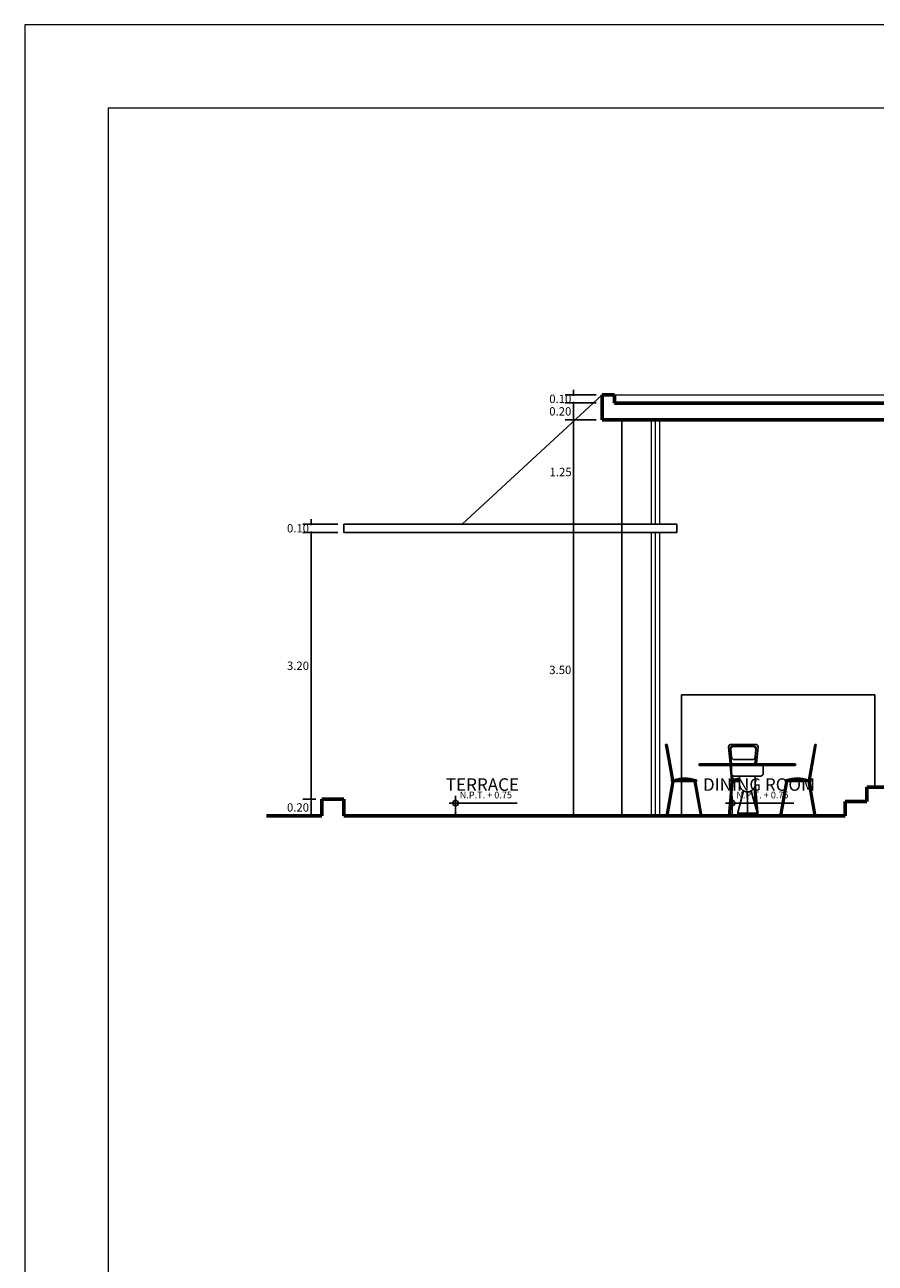
# Model space of a CAD drawing. Units: millimetres. Extents: x 743.3 to 785.4, y 804.1 to 865.3.
# Drawn here: x 743.3 to 753.5, y 818.9 to 833.8 of the extents above; entities that cross this region are included whole.
import ezdxf
from ezdxf.enums import TextEntityAlignment as Align

# ---------------------------------------------------------------- set-up
doc = ezdxf.new("R2010")
doc.units = ezdxf.units.MM
for name, color, linetype in [('cotas', 2, 'Continuous'), ('MOBILIARIO_FIJO', 165, 'Continuous'), ('TEXTOS', 2, 'Continuous')]:
    doc.layers.add(name, color=color, linetype=linetype)
for name, color, linetype, lineweight in [('MURO BAJO', 150, 'Continuous', 25), ('muros', 20, 'Continuous', 60), ('puertas y ventanas', 43, 'Continuous', 9), ('TEXTURAS', 252, 'Continuous', 9)]:
    doc.layers.add(name, color=color, linetype=linetype, lineweight=lineweight)
doc.styles.add('NOMBRE-1', font='arial.ttf')
doc.styles.get("Standard").update_dxf_attribs({"font": 'arial.ttf'})
doc.dimstyles.new('COTA 2', dxfattribs={"dimtxt": 0.1, "dimasz": 0.03, "dimexe": 0.1, "dimexo": 0.07, "dimgap": 0.03, "dimtad": 2, "dimtih": 1, "dimtoh": 1, "dimzin": 0, "dimdsep": 46, "dimtxsty": 'Standard', "dimblk": 'DOT', "dimcen": 0, "dimclrd": 3, "dimclre": 3, "dimclrt": 256, "dimadec": 0, "dimazin": 0, "dimtfac": 1, "dimtix": 1, "dimtofl": 0, "dimtmove": 0, "dimatfit": 3, "dimfxl": 1, "dimtolj": 1, "dimtzin": 0, "dimarcsym": 0})

# ---------------------------------------------------------------- blocks, each defined once
blk = doc.blocks.new('comedor12')
at = {"color": 0}
for p, q in [((221, 187.2), (209.1, 254.2)), ((209.1, 254.2), (212.2, 254.2)), ((224, 187.2), (212.2, 254.2)), ((328.3, 248.8), (331.1, 217.2)), ((331.6, 245.8), (334.1, 217.2)), ((332.2, 238.8), (333.2, 238.8)), ((332.5, 235.8), (333.5, 235.8)), ((332.7, 244.8), (334, 229.8)), ((379.1, 254.2), (333.3, 254.2)), ((375.8, 251.2), (336.6, 251.2)), ((374.7, 250.2), (337.6, 250.2)), ((378.3, 217.2), (380.8, 245.8)), ((378.4, 229.8), (379.7, 244.8)), ((378.9, 235.8), (379.9, 235.8)), ((379.2, 238.8), (380.2, 238.8)), ((381.3, 217.2), (384.1, 248.8)), ((479.4, 187.2), (491.3, 254.2)), ((482.5, 187.2), (494.3, 254.2)), ((494.3, 254.2), (491.3, 254.2)), ((273.9, 217.2), (453.9, 217.2)), ((273.9, 214.2), (453.9, 214.2)), ((333.7, 187.2), (331.3, 214.2)), ((333.9, 199.2), (333.9, 214.2)), ((339, 225.3), (373.4, 225.3)), ((393.9, 214.2), (393.9, 199.2)), ((336.6, 188), (336, 195.2)), ((388.9, 194.2), (338.9, 194.2)), ((348.9, 179.2), (348.9, 194.2)), ((378.9, 179.2), (378.9, 194.2)), ((378.9, 190.2), (379.3, 194.2)), ((221.5, 184.2), (210, 119.2)), ((224.5, 184.2), (213.1, 119.2)), ((221.5, 187.2), (266.5, 187.2)), ((221.5, 184.2), (266.5, 184.2)), ((263.4, 184.2), (274.9, 119.2)), ((266.5, 184.2), (277.9, 119.2)), ((333.7, 184.2), (328, 119.2)), ((336.7, 184.2), (331, 119.2)), ((348.9, 187.2), (333.7, 187.2)), ((348.9, 184.2), (333.7, 184.2)), ((356.5, 166.2), (345.6, 125.5)), ((363.9, 164.2), (363.9, 124.2)), ((382.3, 125.5), (371.4, 166.2)), ((376.8, 171.5), (380.1, 133.7)), ((378.9, 181.3), (384.4, 119.2)), ((437, 184.2), (425.5, 119.2)), ((440, 184.2), (428.5, 119.2)), ((482, 187.2), (437, 187.2)), ((482, 184.2), (437, 184.2)), ((478.9, 184.2), (490.4, 119.2)), ((482, 184.2), (493.4, 119.2)), ((210, 119.2), (213.1, 119.2)), ((274.9, 119.2), (277.9, 119.2)), ((331, 119.2), (328, 119.2)), ((345.3, 124.2), (382.6, 124.2)), ((350.5, 119.2), (377.4, 119.2)), ((381.2, 121), (381.4, 119.2)), ((384.4, 119.2), (381.4, 119.2)), ((428.5, 119.2), (425.5, 119.2)), ((493.4, 119.2), (490.4, 119.2))]:
    blk.add_line(p, q, dxfattribs=at)
for centre, radius, start, end in [((333.3, 249.2), 5, 90, 185), ((336.6, 246.2), 5, 90, 185), ((337.6, 245.2), 5, 90, 185), ((374.7, 245.2), 5, 355, 90), ((375.8, 246.2), 5, 355, 90), ((379.1, 249.2), 5, 355, 90), ((273.9, 215.7), 1.5, 90, 270), ((339, 230.3), 5, 185, 270), ((373.4, 230.3), 5, 270, 355), ((453.9, 215.7), 1.5, 270, 90), ((245.2, 113.8), 76.4, 73.8673, 106.1327), ((356.2, 104.4), 85.9, 94.8363, 105.1893), ((338.9, 199.2), 5, 180, 270), ((388.9, 199.2), 5, 270, 0), ((458.2, 113.8), 76.4, 73.8673, 106.1327), ((221.5, 185.7), 1.5, 90, 270), ((266.5, 185.7), 1.5, 270, 90), ((333.7, 185.7), 1.5, 90, 270), ((363.9, 179.2), 15, 180, 0), ((378.7, 185.7), 1.5, 270, 90), ((437, 185.7), 1.5, 90, 270), ((482, 185.7), 1.5, 270, 90), ((350.5, 124.2), 5, 165.0686, 270), ((377.4, 124.2), 5, 270, 14.9314)]:
    blk.add_arc(centre, radius, start, end, dxfattribs=at)
blk = doc.blocks.new('_DOT')
at = {"color": 0, "linetype": 'ByBlock'}
blk.add_line((-0.5, 0), (-1, 0), dxfattribs=at)
at = {"color": 0, "linetype": 'ByBlock', "const_width": 0.5}
blk.add_lwpolyline([(-0.25, 0, 1), (0.25, 0, 1)], format="xyb", close=True, dxfattribs=at)
blk = doc.blocks.new('*D299')
at = {"layer": 'cotas', "color": 3, "lineweight": -2, "ltscale": 0.04, "transparency": 16777216}
for p, q in [((747.069, 827.772), (746.649, 827.772)), ((746.749, 827.802), (746.749, 827.832)), ((747.069, 827.672), (746.649, 827.672)), ((746.749, 827.642), (746.749, 827.612))]:
    blk.add_line(p, q, dxfattribs=at)
at = {"layer": 'Defpoints', "color": 0, "ltscale": 0.04, "transparency": 16777216}
for p in [(747.139, 827.772), (746.749, 827.672), (747.139, 827.672)]:
    blk.add_point(p, dxfattribs=at)
at = {"layer": 'cotas', "color": 3, "lineweight": -2, "ltscale": 0.04, "transparency": 16777216, "xscale": 0.03, "yscale": 0.03, "zscale": 0.03}
for p, rotation in [((746.749, 827.772), 270), ((746.749, 827.672), 90)]:
    blk.add_blockref('_DOT', p, dxfattribs=dict(at, rotation=rotation))
at = {"layer": 'cotas', "ltscale": 0.04, "transparency": 16777216, "insert": (746.59, 827.722), "char_height": 0.1, "attachment_point": 5}
blk.add_mtext('\\A1;0.10', dxfattribs=at)
blk = doc.blocks.new('*D300')
at = {"layer": 'cotas', "color": 3, "lineweight": -2, "ltscale": 0.04, "transparency": 16777216}
for p, q in [((747.069, 827.672), (746.649, 827.672)), ((746.749, 827.642), (746.749, 824.505)), ((746.805, 824.475), (746.649, 824.475))]:
    blk.add_line(p, q, dxfattribs=at)
at = {"layer": 'Defpoints', "color": 0, "ltscale": 0.04, "transparency": 16777216}
for p in [(747.139, 827.672), (746.749, 824.475), (746.875, 824.475)]:
    blk.add_point(p, dxfattribs=at)
at = {"layer": 'cotas', "color": 3, "lineweight": -2, "ltscale": 0.04, "transparency": 16777216, "xscale": 0.03, "yscale": 0.03, "zscale": 0.03}
for p, rotation in [((746.749, 827.672), 90), ((746.749, 824.475), 270)]:
    blk.add_blockref('_DOT', p, dxfattribs=dict(at, rotation=rotation))
at = {"layer": 'cotas', "ltscale": 0.04, "transparency": 16777216, "insert": (746.59, 826.074), "char_height": 0.1, "attachment_point": 5}
blk.add_mtext('\\A1;3.20', dxfattribs=at)
blk = doc.blocks.new('*D301')
at = {"layer": 'cotas', "color": 3, "lineweight": -2, "ltscale": 0.04, "transparency": 16777216}
for p, q in [((746.805, 824.475), (746.649, 824.475)), ((746.749, 824.445), (746.749, 824.305)), ((746.805, 824.275), (746.649, 824.275))]:
    blk.add_line(p, q, dxfattribs=at)
at = {"layer": 'Defpoints', "color": 0, "ltscale": 0.04, "transparency": 16777216}
for p in [(746.875, 824.475), (746.749, 824.275), (746.875, 824.275)]:
    blk.add_point(p, dxfattribs=at)
at = {"layer": 'cotas', "color": 3, "lineweight": -2, "ltscale": 0.04, "transparency": 16777216, "xscale": 0.03, "yscale": 0.03, "zscale": 0.03}
for p, rotation in [((746.749, 824.475), 90), ((746.749, 824.275), 270)]:
    blk.add_blockref('_DOT', p, dxfattribs=dict(at, rotation=rotation))
at = {"layer": 'cotas', "ltscale": 0.04, "transparency": 16777216, "insert": (746.59, 824.375), "char_height": 0.1, "attachment_point": 5}
blk.add_mtext('\\A1;0.20', dxfattribs=at)
blk = doc.blocks.new('*D302')
at = {"layer": 'cotas', "color": 3, "lineweight": -2, "ltscale": 0.04, "transparency": 16777216}
for p, q in [((749.896, 829.352), (749.896, 829.382)), ((750.168, 829.322), (749.796, 829.322)), ((750.168, 829.225), (749.796, 829.225)), ((749.896, 829.195), (749.896, 829.165))]:
    blk.add_line(p, q, dxfattribs=at)
at = {"layer": 'Defpoints', "color": 0, "ltscale": 0.04, "transparency": 16777216}
for p in [(749.896, 829.225), (750.238, 829.322), (750.238, 829.225)]:
    blk.add_point(p, dxfattribs=at)
at = {"layer": 'cotas', "color": 3, "lineweight": -2, "ltscale": 0.04, "transparency": 16777216, "xscale": 0.03, "yscale": 0.03, "zscale": 0.03}
for p, rotation in [((749.896, 829.322), 270), ((749.896, 829.225), 90)]:
    blk.add_blockref('_DOT', p, dxfattribs=dict(at, rotation=rotation))
at = {"layer": 'cotas', "ltscale": 0.04, "transparency": 16777216, "insert": (749.737, 829.274), "char_height": 0.1, "attachment_point": 5}
blk.add_mtext('\\A1;0.10', dxfattribs=at)
blk = doc.blocks.new('*D303')
at = {"layer": 'cotas', "color": 3, "lineweight": -2, "ltscale": 0.04, "transparency": 16777216}
for p, q in [((750.168, 829.225), (749.796, 829.225)), ((749.896, 829.195), (749.896, 829.052)), ((750.168, 829.022), (749.796, 829.022))]:
    blk.add_line(p, q, dxfattribs=at)
at = {"layer": 'Defpoints', "color": 0, "ltscale": 0.04, "transparency": 16777216}
for p in [(750.238, 829.225), (749.896, 829.022), (750.238, 829.022)]:
    blk.add_point(p, dxfattribs=at)
at = {"layer": 'cotas', "color": 3, "lineweight": -2, "ltscale": 0.04, "transparency": 16777216, "xscale": 0.03, "yscale": 0.03, "zscale": 0.03}
for p, rotation in [((749.896, 829.225), 90), ((749.896, 829.022), 270)]:
    blk.add_blockref('_DOT', p, dxfattribs=dict(at, rotation=rotation))
at = {"layer": 'cotas', "ltscale": 0.04, "transparency": 16777216, "insert": (749.737, 829.124), "char_height": 0.1, "attachment_point": 5}
blk.add_mtext('\\A1;0.20', dxfattribs=at)
blk = doc.blocks.new('*D304')
at = {"layer": 'cotas', "color": 3, "lineweight": -2, "ltscale": 0.04, "transparency": 16777216}
for p, q in [((750.168, 829.022), (749.796, 829.022)), ((749.896, 828.992), (749.896, 827.802)), ((750.172, 827.772), (749.796, 827.772))]:
    blk.add_line(p, q, dxfattribs=at)
at = {"layer": 'Defpoints', "color": 0, "ltscale": 0.04, "transparency": 16777216}
for p in [(750.238, 829.022), (749.896, 827.772), (750.242, 827.772)]:
    blk.add_point(p, dxfattribs=at)
at = {"layer": 'cotas', "color": 3, "lineweight": -2, "ltscale": 0.04, "transparency": 16777216, "xscale": 0.03, "yscale": 0.03, "zscale": 0.03}
for p, rotation in [((749.896, 829.022), 90), ((749.896, 827.772), 270)]:
    blk.add_blockref('_DOT', p, dxfattribs=dict(at, rotation=rotation))
at = {"layer": 'cotas', "ltscale": 0.04, "transparency": 16777216, "insert": (749.741, 828.397), "char_height": 0.1, "attachment_point": 5}
blk.add_mtext('\\A1;1.25', dxfattribs=at)
blk = doc.blocks.new('*D305')
at = {"layer": 'cotas', "color": 3, "lineweight": -2, "ltscale": 0.04, "transparency": 16777216}
for p, q in [((750.172, 827.772), (749.796, 827.772)), ((749.896, 827.742), (749.896, 824.305)), ((750.166, 824.275), (749.796, 824.275))]:
    blk.add_line(p, q, dxfattribs=at)
at = {"layer": 'Defpoints', "color": 0, "ltscale": 0.04, "transparency": 16777216}
for p in [(750.242, 827.772), (749.896, 824.275), (750.236, 824.275)]:
    blk.add_point(p, dxfattribs=at)
at = {"layer": 'cotas', "color": 3, "lineweight": -2, "ltscale": 0.04, "transparency": 16777216, "xscale": 0.03, "yscale": 0.03, "zscale": 0.03}
for p, rotation in [((749.896, 827.772), 90), ((749.896, 824.275), 270)]:
    blk.add_blockref('_DOT', p, dxfattribs=dict(at, rotation=rotation))
at = {"layer": 'cotas', "ltscale": 0.04, "transparency": 16777216, "insert": (749.737, 826.024), "char_height": 0.1, "attachment_point": 5}
blk.add_mtext('\\A1;3.50', dxfattribs=at)

msp = doc.modelspace()

# ---------------------------------------------------------------- linework, layer by layer
at = {"layer": 'MURO BAJO', "ltscale": 0.04}
for p, q in [((748.558, 827.772), (750.238, 829.322)), ((750.477, 829.022), (750.477, 824.275)), ((747.139, 827.772), (747.139, 827.672)), ((747.139, 827.772), (751.136, 827.772)), ((751.136, 827.772), (751.136, 827.672)), ((747.139, 827.672), (751.136, 827.672)), ((751.191, 825.725), (753.51, 825.725)), ((751.191, 825.725), (751.191, 824.275)), ((753.51, 825.725), (753.51, 824.617))]:
    msp.add_line(p, q, dxfattribs=at)
at = {"layer": 'muros', "ltscale": 0.04}
for p, q in [((750.238, 829.322), (750.238, 829.022)), ((750.238, 829.322), (750.388, 829.322)), ((750.388, 829.322), (750.388, 829.222)), ((750.388, 829.222), (760.147, 829.222)), ((750.238, 829.022), (758.618, 829.022)), ((746.875, 824.475), (746.875, 824.275)), ((746.875, 824.475), (747.139, 824.475)), ((747.139, 824.475), (747.139, 824.275)), ((753.416, 824.617), (753.416, 824.446)), ((753.416, 824.617), (753.68, 824.617)), ((753.153, 824.446), (753.153, 824.275)), ((753.153, 824.446), (753.416, 824.446)), ((746.875, 824.275), (746.214, 824.275)), ((747.139, 824.275), (753.153, 824.275))]:
    msp.add_line(p, q, dxfattribs=at)
at = {"layer": 'puertas y ventanas', "ltscale": 0.04}
for p, q in [((750.388, 829.322), (760.067, 829.322)), ((750.826, 829.022), (750.826, 827.772)), ((750.876, 829.022), (750.876, 827.772)), ((750.926, 829.022), (750.926, 827.772)), ((750.826, 827.672), (750.826, 824.275)), ((750.876, 827.672), (750.876, 824.275)), ((750.926, 827.672), (750.926, 824.275))]:
    msp.add_line(p, q, dxfattribs=at)
at = {"layer": 'TEXTOS', "color": 2}
for p, q in [((748.48, 824.513), (748.48, 824.275)), ((751.798, 824.513), (751.798, 824.275)), ((749.221, 824.427), (748.402, 824.427)), ((752.539, 824.427), (751.719, 824.427)), ((748.48, 824.275), (748.468, 824.3)), ((748.48, 824.275), (748.494, 824.299)), ((751.798, 824.275), (751.785, 824.3)), ((751.798, 824.275), (751.812, 824.299))]:
    msp.add_line(p, q, dxfattribs=at)
for centre in [(748.48, 824.427), (751.798, 824.427)]:
    msp.add_circle(centre, 0.0328, dxfattribs=at)
at = {"layer": 'TEXTURAS', "ltscale": 0.04}
for points in [[(743.312, 804.06), (785.362, 804.06), (785.362, 833.76), (743.312, 833.76)], [(744.312, 805.06), (784.362, 805.06), (784.362, 832.76), (744.312, 832.76)]]:
    msp.add_lwpolyline(points, close=True, dxfattribs=at)

# ---------------------------------------------------------------- block references
at = {"layer": 'MOBILIARIO_FIJO', "xscale": 0.006338019999930111, "yscale": 0.006338019999930111, "zscale": 0.006338019999930111}
msp.add_blockref('comedor12', (749.675, 823.52), dxfattribs=at)

# ---------------------------------------------------------------- texts
at = {"layer": 'TEXTOS', "color": 2, "style": 'NOMBRE-1'}
for s, p in [('TERRACE', (748.803, 824.574)), ('DINING ROOM', (752.12, 824.574))]:
    msp.add_text(s, height=0.15, dxfattribs=at).set_placement(p, align=Align.CENTER)
at = {"layer": 'TEXTOS', "color": 2, "char_height": 0.08, "width": 1.28992, "attachment_point": 8, "style": 'NOMBRE-1'}
for insert in [(748.844, 824.459), (752.162, 824.459)]:
    msp.add_mtext('N.P.T. + 0.75', dxfattribs=dict(at, insert=insert))

# ---------------------------------------------------------------- dimensions: what is measured, and where the dimension line sits
at = {"layer": 'cotas', "ltscale": 0.04}
dim = msp.add_aligned_dim(p1=(750.238, 829.322), p2=(750.238, 829.225), distance=-0.342, dimstyle='COTA 2', dxfattribs=at)
dim.commit()
dim.dimension.update_dxf_attribs({"geometry": '*D302', "text_midpoint": (749.737, 829.274)})
for base, p1, p2, picture, middle in [((749.896, 829.022), (750.238, 829.225), (750.238, 829.022), '*D303', (749.737, 829.124)), ((749.896, 827.772), (750.238, 829.022), (750.242, 827.772), '*D304', (749.741, 828.397)), ((746.749, 827.672), (747.139, 827.772), (747.139, 827.672), '*D299', (746.59, 827.722)), ((749.896, 824.275), (750.242, 827.772), (750.236, 824.275), '*D305', (749.737, 826.024)), ((746.749, 824.475), (747.139, 827.672), (746.875, 824.475), '*D300', (746.59, 826.074)), ((746.749, 824.275), (746.875, 824.475), (746.875, 824.275), '*D301', (746.59, 824.375))]:
    dim = msp.add_linear_dim(base=base, p1=p1, p2=p2, angle=90, dimstyle='COTA 2', override={"dimtmove": 1}, dxfattribs=at)
    dim.commit()
    dim.dimension.update_dxf_attribs({"geometry": picture, "text_midpoint": middle})

doc.saveas('drawing.dxf')
